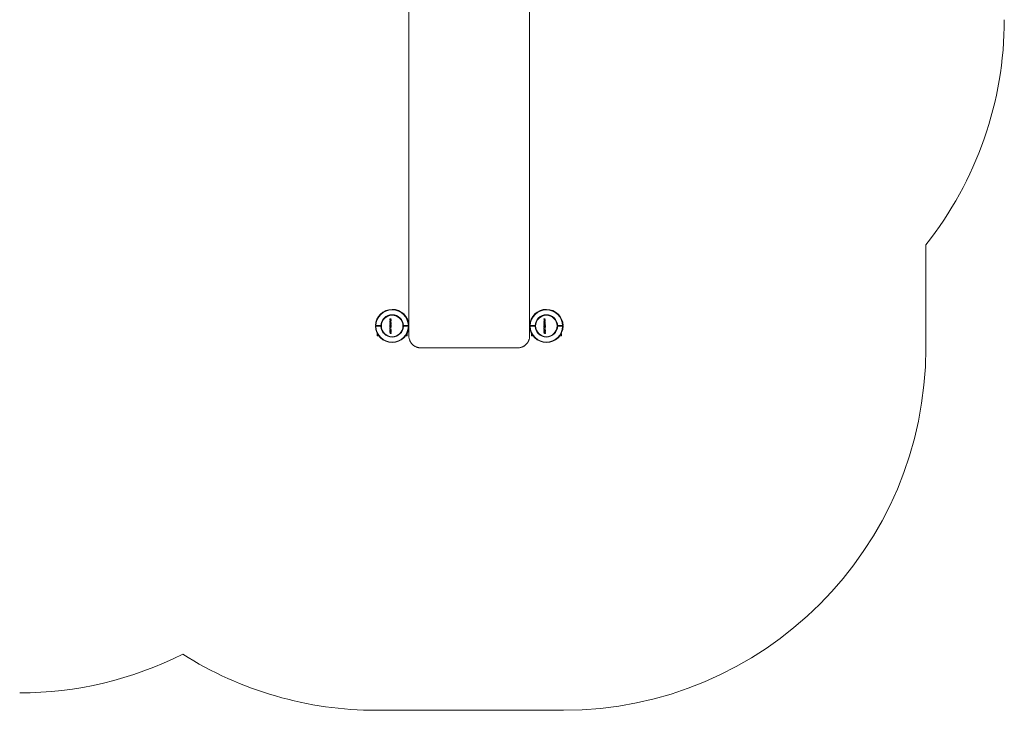
# Model space of a CAD drawing. Units: millimetres. Extents: x -4024 to 4269, y -2081 to 2483.
# Drawn here: x 192 to 4269, y -2081 to 779 of the extents above; entities that cross this region are included whole.
import ezdxf

# ---------------------------------------------------------------- set-up
doc = ezdxf.new("R2010")
doc.units = ezdxf.units.MM

msp = doc.modelspace()

# ---------------------------------------------------------------- linework, layer by layer
at = {"color": 7, "linetype": 'Continuous', "lineweight": 15}
for p, q in [((1803.5, -530.8), (1803.5, 832.9)), ((2303.5, 832.9), (2303.5, -530.8)), ((3943.9, -580.5), (3943.9, -153)), ((1667, -487.4), (1665, -487.4)), ((1687.5, -487.4), (1667, -487.4)), ((1675.2, -487.4), (1675.2, -490.3)), ((1685.2, -490.3), (1685.2, -487.4)), ((1689.5, -487.4), (1687.5, -487.4)), ((1724.1, -475.2), (1729.9, -474.3)), ((1724.2, -478), (1727.3, -477.8)), ((1725.1, -460.5), (1726.7, -460.3)), ((1726.6, -461.1), (1725.1, -460.5)), ((1725.1, -463.4), (1726.6, -463.3)), ((1726.7, -464.1), (1725.1, -463.4)), ((1725.1, -468.1), (1726.7, -467.9)), ((1726.7, -468.7), (1725.1, -468.1)), ((1725.1, -471), (1726.6, -470.9)), ((1726.7, -471.7), (1725.1, -471)), ((1725.1, -471), (1725.1, -471)), ((1725.1, -475.6), (1726.8, -475.5)), ((1725.1, -475.6), (1725.1, -475.7)), ((1726.7, -476.3), (1725.1, -475.7)), ((1726.7, -479.2), (1725.1, -478.5)), ((1725.1, -478.5), (1726.7, -478.5)), ((1729.9, -463.2), (1726.6, -463.3)), ((1729.8, -459.9), (1726.7, -460.3)), ((1726.7, -464.1), (1729.9, -465.7)), ((1726.7, -468.7), (1729.9, -470)), ((1730, -485.6), (1727.1, -485)), ((1728.4, -462.7), (1727.2, -462.7)), ((1728.4, -477.8), (1727.3, -477.8)), ((1727.4, -462.1), (1728.8, -462.6)), ((1727.4, -469.6), (1728.9, -470.2)), ((1727.4, -477.2), (1728.9, -477.8)), ((1728.8, -462.7), (1728.4, -462.7)), ((1728.9, -470.2), (1728.4, -470.2)), ((1728.9, -477.8), (1728.4, -477.8)), ((1728.8, -462.7), (1728.8, -462.6)), ((1729.9, -480.9), (1729.9, -481.6)), ((1778.5, -484.1), (1778.5, -482.4)), ((1781, -487.4), (1779, -487.4)), ((1801.5, -487.4), (1781, -487.4)), ((1803.5, -472.1), (1801.3, -472.1)), ((1803.5, -487.4), (1801.5, -487.4)), ((2305.6, -472.1), (2303.5, -472.1)), ((2305.5, -487.4), (2303.5, -487.4)), ((2305.5, -487.4), (2326, -487.4)), ((2328, -487.4), (2326, -487.4)), ((2328.5, -484.1), (2328.5, -482.4)), ((2362.6, -475.2), (2368.4, -474.3)), ((2362.7, -478), (2365.8, -477.8)), ((2363.6, -460.5), (2365.2, -460.3)), ((2363.6, -460.5), (2363.6, -460.5)), ((2365.1, -461.1), (2363.6, -460.5)), ((2363.6, -463.4), (2365.1, -463.3)), ((2365.2, -464.1), (2363.6, -463.4)), ((2363.6, -463.4), (2363.6, -463.4)), ((2363.6, -468.1), (2365.2, -467.9)), ((2363.6, -468.1), (2363.6, -468.1)), ((2365.2, -468.7), (2363.6, -468.1)), ((2363.6, -471), (2365.1, -470.9)), ((2365.2, -471.7), (2363.6, -471)), ((2363.6, -475.6), (2365.3, -475.5)), ((2365.2, -476.3), (2363.6, -475.7)), ((2365.2, -479.2), (2363.6, -478.5)), ((2363.6, -478.5), (2365.2, -478.5)), ((2368.4, -463.2), (2365.1, -463.3)), ((2368.3, -459.9), (2365.2, -460.3)), ((2365.2, -464.1), (2368.4, -465.7)), ((2365.2, -468.7), (2368.4, -470)), ((2368.5, -485.6), (2365.6, -485)), ((2365.6, -485), (2365.6, -485)), ((2366.9, -462.7), (2365.7, -462.7)), ((2367, -477.8), (2365.8, -477.8)), ((2365.9, -462.1), (2367.3, -462.6)), ((2365.9, -469.6), (2367.4, -470.2)), ((2365.9, -477.2), (2367.4, -477.8)), ((2367.3, -462.7), (2366.9, -462.7)), ((2367.4, -470.2), (2366.9, -470.2)), ((2367.4, -477.8), (2367, -477.8)), ((2367.4, -477.8), (2367.4, -477.8)), ((2368.4, -480.9), (2368.4, -481.6)), ((2419.5, -487.4), (2417.5, -487.4)), ((2419.5, -487.4), (2440, -487.4)), ((2421.7, -487.4), (2421.7, -490.3)), ((2431.7, -490.3), (2431.7, -487.4)), ((2442, -487.4), (2440, -487.4)), ((1665, -490.3), (1667, -490.3)), ((1667, -490.3), (1687.5, -490.3)), ((1672.2, -519.8), (1672.2, -528.8)), ((1672.5, -519.8), (1672.2, -519.8)), ((1674.1, -529.8), (1673.2, -529.8)), ((1678.7, -529.8), (1674.1, -529.8)), ((1687.5, -490.3), (1689.5, -490.3)), ((1724.2, -495.7), (1730, -496.9)), ((1724.2, -505), (1724.4, -506.3)), ((1727.5, -514.9), (1724.3, -514.2)), ((1727.7, -518.4), (1724.3, -516.5)), ((1725.5, -516.5), (1726.6, -516.3)), ((1726.7, -517.2), (1725.5, -516.5)), ((1726.7, -517.2), (1730.1, -519.1)), ((1729.3, -519.4), (1727.4, -518.9)), ((1727.5, -514.9), (1729.3, -515.2)), ((1729.3, -515.2), (1727.5, -515.5)), ((1727.7, -518.4), (1729.3, -519.3)), ((1729.5, -505.9), (1729.3, -507.1)), ((1729.7, -493), (1730.1, -491.4)), ((1729.9, -507.2), (1730.1, -506)), ((1730, -494.7), (1730, -495.4)), ((1778.5, -495.2), (1778.5, -493.6)), ((1779, -490.3), (1781, -490.3)), ((1781, -490.3), (1801.5, -490.3)), ((1795.2, -529.8), (1789.7, -529.8)), ((1796.2, -519.8), (1796, -519.8)), ((1796.2, -528.8), (1796.2, -519.8)), ((1801.3, -505.6), (1803.5, -505.6)), ((1801.5, -490.3), (1803.5, -490.3)), ((2303.5, -490.3), (2305.5, -490.3)), ((2303.5, -505.6), (2305.6, -505.6)), ((2326, -490.3), (2305.5, -490.3)), ((2310.7, -519.8), (2310.7, -528.8)), ((2311, -519.8), (2310.7, -519.8)), ((2317.2, -529.8), (2311.7, -529.8)), ((2326, -490.3), (2328, -490.3)), ((2328.5, -495.2), (2328.5, -493.6)), ((2362.7, -495.7), (2368.5, -496.9)), ((2362.7, -505), (2362.9, -506.3)), ((2366, -514.9), (2362.8, -514.2)), ((2366.2, -518.4), (2362.8, -516.5)), ((2364, -516.5), (2365.1, -516.3)), ((2365.2, -517.2), (2364, -516.5)), ((2365.2, -517.2), (2368.6, -519.1)), ((2367.8, -519.4), (2365.9, -518.9)), ((2366, -514.9), (2367.8, -515.2)), ((2367.8, -515.2), (2366, -515.5)), ((2366.2, -518.4), (2367.8, -519.3)), ((2368, -505.9), (2367.8, -507.1)), ((2368.2, -493), (2368.6, -491.4)), ((2368.4, -507.2), (2368.6, -506)), ((2368.5, -494.7), (2368.5, -495.4)), ((2417.5, -490.3), (2419.5, -490.3)), ((2440, -490.3), (2419.5, -490.3)), ((2433.7, -529.8), (2428.2, -529.8)), ((2434.7, -519.8), (2434.5, -519.8)), ((2434.7, -528.8), (2434.7, -519.8)), ((2440, -490.3), (2442, -490.3)), ((1853.5, -579.7), (2253.5, -579.7)), ((1668.9, -2080.5), (2443.9, -2080.5))]:
    msp.add_line(p, q, dxfattribs=at)
at = {"color": 7, "linetype": 'Continuous', "lineweight": 15, "flags": 128}
for points in [[(1724.1, -460.1), (1724.8, -460), (1725.5, -459.9), (1726.2, -459.8), (1726.9, -459.7), (1727.7, -459.5), (1728.4, -459.4), (1729.1, -459.3), (1729.8, -459.2)], [(1724.1, -460.7), (1724.1, -460.6), (1724.1, -460.6), (1724.1, -460.5), (1724.1, -460.4), (1724.1, -460.3), (1724.1, -460.2), (1724.1, -460.2), (1724.1, -460.1)], [(1727.4, -462.1), (1726.9, -461.9), (1726.5, -461.7), (1726.1, -461.6), (1725.7, -461.4), (1725.3, -461.2), (1724.9, -461.1), (1724.5, -460.9), (1724.1, -460.7)], [(1724.1, -462.9), (1724.5, -462.8), (1724.9, -462.8), (1725.2, -462.8), (1725.6, -462.8), (1726, -462.8), (1726.4, -462.7), (1726.8, -462.7), (1727.2, -462.7)], [(1724.1, -463.5), (1724.1, -463.4), (1724.1, -463.3), (1724.1, -463.3), (1724.1, -463.2), (1724.1, -463.1), (1724.1, -463), (1724.1, -462.9), (1724.1, -462.9)], [(1729.9, -466.5), (1729.1, -466.1), (1728.4, -465.7), (1727.6, -465.4), (1726.9, -465), (1726.2, -464.6), (1725.5, -464.2), (1724.8, -463.9), (1724.1, -463.5)], [(1724.1, -467.6), (1724.8, -467.5), (1725.5, -467.4), (1726.3, -467.3), (1727, -467.2), (1727.7, -467.1), (1728.4, -467), (1729.2, -466.9), (1729.9, -466.8)], [(1724.1, -468.3), (1724.1, -468.2), (1724.1, -468.1), (1724.1, -468), (1724.1, -468), (1724.1, -467.9), (1724.1, -467.8), (1724.1, -467.7), (1724.1, -467.6)], [(1727.4, -469.6), (1727, -469.5), (1726.6, -469.3), (1726.1, -469.1), (1725.7, -469), (1725.3, -468.8), (1724.9, -468.6), (1724.5, -468.5), (1724.1, -468.3)], [(1724.1, -470.4), (1724.5, -470.4), (1724.9, -470.4), (1725.3, -470.4), (1725.7, -470.3), (1726, -470.3), (1726.4, -470.3), (1726.8, -470.3), (1727.2, -470.3)], [(1724.1, -471.1), (1724.1, -471), (1724.1, -470.9), (1724.1, -470.8), (1724.1, -470.7), (1724.1, -470.7), (1724.1, -470.6), (1724.1, -470.5), (1724.1, -470.4)], [(1729.9, -474.1), (1729.2, -473.7), (1728.4, -473.3), (1727.7, -472.9), (1727, -472.5), (1726.3, -472.2), (1725.5, -471.8), (1724.8, -471.4), (1724.1, -471.1)], [(1724.1, -475.8), (1724.1, -475.8), (1724.1, -475.7), (1724.1, -475.6), (1724.1, -475.5), (1724.1, -475.4), (1724.1, -475.4), (1724.1, -475.3), (1724.1, -475.2)], [(1727.4, -477.2), (1727, -477), (1726.6, -476.9), (1726.2, -476.7), (1725.8, -476.5), (1725.4, -476.4), (1725, -476.2), (1724.6, -476), (1724.1, -475.8)], [(1724.2, -478.6), (1724.2, -478.5), (1724.2, -478.5), (1724.2, -478.4), (1724.2, -478.3), (1724.2, -478.2), (1724.2, -478.1), (1724.2, -478.1), (1724.2, -478)], [(1729.9, -481.6), (1729.2, -481.3), (1728.5, -480.9), (1727.8, -480.5), (1727, -480.1), (1726.3, -479.7), (1725.6, -479.4), (1724.9, -479), (1724.2, -478.6)], [(1724.2, -481.4), (1724.3, -481.4), (1724.4, -481.4), (1724.4, -481.4), (1724.5, -481.4), (1724.6, -481.5), (1724.7, -481.5), (1724.8, -481.5), (1724.9, -481.5)], [(1724.2, -482.2), (1724.2, -482.1), (1724.2, -482), (1724.2, -481.9), (1724.2, -481.8), (1724.2, -481.7), (1724.2, -481.6), (1724.2, -481.5), (1724.2, -481.4)], [(1724.9, -482.3), (1724.8, -482.3), (1724.7, -482.3), (1724.6, -482.3), (1724.5, -482.3), (1724.5, -482.2), (1724.4, -482.2), (1724.3, -482.2), (1724.2, -482.2)], [(1724.2, -484.4), (1724.2, -484.3), (1724.2, -484.2), (1724.2, -484.2), (1724.2, -484.1), (1724.2, -484), (1724.2, -483.9), (1724.2, -483.8), (1724.2, -483.7)], [(1724.2, -483.7), (1724.9, -483.9), (1725.6, -484), (1726.3, -484.1), (1727.1, -484.3), (1727.8, -484.4), (1728.5, -484.6), (1729.2, -484.7), (1730, -484.9)], [(1727, -485), (1726.7, -484.9), (1726.3, -484.8), (1726, -484.8), (1725.6, -484.7), (1725.2, -484.6), (1724.9, -484.6), (1724.5, -484.5), (1724.2, -484.4)], [(1724.2, -487.1), (1724.6, -486.9), (1724.9, -486.6), (1725.3, -486.3), (1725.6, -486.1), (1726, -485.8), (1726.3, -485.5), (1726.7, -485.3), (1727, -485)], [(1727, -485.8), (1726.7, -486.1), (1726.3, -486.3), (1726, -486.6), (1725.6, -486.9), (1725.3, -487.1), (1724.9, -487.4), (1724.6, -487.7), (1724.2, -487.9)], [(1724.5, -488.6), (1724.6, -488.6), (1724.7, -488.6), (1724.7, -488.6), (1724.8, -488.7), (1724.9, -488.7), (1725, -488.7), (1725, -488.7), (1725.1, -488.7)], [(1724.9, -481.5), (1724.9, -481.6), (1724.9, -481.7), (1724.9, -481.8), (1724.9, -481.9), (1724.9, -482), (1724.9, -482.1), (1724.9, -482.2), (1724.9, -482.3)], [(1726.6, -461.1), (1727, -461.3), (1727.4, -461.5), (1727.8, -461.6), (1728.2, -461.8), (1728.6, -461.9), (1729, -462.1), (1729.4, -462.3), (1729.9, -462.4)], [(1729.9, -470.7), (1729.5, -470.8), (1729.1, -470.8), (1728.7, -470.8), (1728.3, -470.8), (1727.8, -470.8), (1727.4, -470.9), (1727, -470.9), (1726.6, -470.9)], [(1729.9, -467.5), (1729.5, -467.5), (1729.1, -467.6), (1728.7, -467.6), (1728.3, -467.7), (1727.9, -467.7), (1727.5, -467.8), (1727.1, -467.9), (1726.7, -467.9)], [(1726.7, -471.7), (1727.1, -471.9), (1727.5, -472.1), (1727.9, -472.3), (1728.3, -472.5), (1728.7, -472.7), (1729.1, -472.9), (1729.5, -473.1), (1729.9, -473.3)], [(1726.7, -476.3), (1727.1, -476.4), (1727.5, -476.6), (1727.9, -476.7), (1728.3, -476.9), (1728.7, -477.1), (1729.1, -477.2), (1729.5, -477.4), (1729.9, -477.6)], [(1729.9, -478.3), (1729.5, -478.3), (1729.1, -478.3), (1728.7, -478.4), (1728.3, -478.4), (1727.9, -478.4), (1727.5, -478.4), (1727.1, -478.4), (1726.7, -478.5)], [(1726.7, -479.2), (1727.1, -479.4), (1727.5, -479.6), (1727.9, -479.8), (1728.3, -480), (1728.7, -480.3), (1729.1, -480.5), (1729.5, -480.7), (1729.9, -480.9)], [(1729.9, -475), (1729.5, -475.1), (1729.1, -475.2), (1728.7, -475.2), (1728.3, -475.3), (1727.9, -475.3), (1727.5, -475.4), (1727.1, -475.4), (1726.8, -475.5)], [(1730, -488.9), (1729.6, -488.5), (1729.2, -488.1), (1728.9, -487.7), (1728.5, -487.3), (1728.1, -487), (1727.8, -486.6), (1727.4, -486.2), (1727, -485.8)], [(1727.1, -485), (1727.5, -485.4), (1727.8, -485.8), (1728.2, -486.1), (1728.5, -486.5), (1728.9, -486.9), (1729.3, -487.3), (1729.6, -487.6), (1730, -488)], [(1729.8, -459.2), (1729.8, -459.3), (1729.8, -459.4), (1729.8, -459.5), (1729.8, -459.6), (1729.8, -459.7), (1729.8, -459.8), (1729.8, -459.8), (1729.8, -459.9)], [(1729.9, -462.4), (1729.9, -462.5), (1729.9, -462.6), (1729.9, -462.7), (1729.9, -462.8), (1729.9, -462.9), (1729.9, -463), (1729.9, -463.1), (1729.9, -463.2)], [(1729.9, -465.7), (1729.9, -465.8), (1729.9, -465.9), (1729.9, -466), (1729.9, -466.1), (1729.9, -466.2), (1729.9, -466.3), (1729.9, -466.4), (1729.9, -466.5)], [(1729.9, -470), (1729.9, -470.1), (1729.9, -470.2), (1729.9, -470.3), (1729.9, -470.4), (1729.9, -470.5), (1729.9, -470.5), (1729.9, -470.6), (1729.9, -470.7)], [(1729.9, -473.3), (1729.9, -473.4), (1729.9, -473.5), (1729.9, -473.6), (1729.9, -473.7), (1729.9, -473.8), (1729.9, -473.9), (1729.9, -474), (1729.9, -474.1)], [(1729.9, -474.3), (1729.9, -474.4), (1729.9, -474.5), (1729.9, -474.6), (1729.9, -474.7), (1729.9, -474.8), (1729.9, -474.9), (1729.9, -475), (1729.9, -475)], [(1729.9, -477.6), (1729.9, -477.7), (1729.9, -477.7), (1729.9, -477.8), (1729.9, -477.9), (1729.9, -478), (1729.9, -478.1), (1729.9, -478.2), (1729.9, -478.3)], [(1730, -484.9), (1730, -485), (1730, -485.1), (1730, -485.1), (1730, -485.2), (1730, -485.3), (1730, -485.4), (1730, -485.5), (1730, -485.6)], [(1730, -488), (1730, -488.1), (1730, -488.2), (1730, -488.3), (1730, -488.4), (1730, -488.6), (1730, -488.7), (1730, -488.8), (1730, -488.9)], [(2362.6, -460.1), (2363.3, -460), (2364, -459.9), (2364.7, -459.8), (2365.4, -459.7), (2366.2, -459.5), (2366.9, -459.4), (2367.6, -459.3), (2368.3, -459.2)], [(2365.9, -462.1), (2365.4, -461.9), (2365, -461.7), (2364.6, -461.6), (2364.2, -461.4), (2363.8, -461.2), (2363.4, -461.1), (2363, -460.9), (2362.6, -460.7)], [(2362.6, -462.9), (2363, -462.8), (2363.4, -462.8), (2363.7, -462.8), (2364.1, -462.8), (2364.5, -462.8), (2364.9, -462.7), (2365.3, -462.7), (2365.7, -462.7)], [(2368.4, -466.5), (2367.6, -466.1), (2366.9, -465.7), (2366.1, -465.4), (2365.4, -465), (2364.7, -464.6), (2364, -464.2), (2363.3, -463.9), (2362.6, -463.5)], [(2362.6, -467.6), (2363.3, -467.5), (2364, -467.4), (2364.8, -467.3), (2365.5, -467.2), (2366.2, -467.1), (2366.9, -467), (2367.7, -466.9), (2368.4, -466.8)], [(2365.9, -469.6), (2365.5, -469.5), (2365.1, -469.3), (2364.6, -469.1), (2364.2, -469), (2363.8, -468.8), (2363.4, -468.6), (2363, -468.5), (2362.6, -468.3)], [(2362.6, -470.4), (2363, -470.4), (2363.4, -470.4), (2363.8, -470.4), (2364.2, -470.3), (2364.5, -470.3), (2364.9, -470.3), (2365.3, -470.3), (2365.7, -470.3)], [(2368.4, -474.1), (2367.7, -473.7), (2366.9, -473.3), (2366.2, -472.9), (2365.5, -472.5), (2364.8, -472.2), (2364, -471.8), (2363.3, -471.4), (2362.6, -471.1)], [(2365.9, -477.2), (2365.5, -477), (2365.1, -476.9), (2364.7, -476.7), (2364.3, -476.5), (2363.9, -476.4), (2363.5, -476.2), (2363.1, -476), (2362.6, -475.8)], [(2368.4, -481.6), (2367.7, -481.3), (2367, -480.9), (2366.3, -480.5), (2365.5, -480.1), (2364.8, -479.7), (2364.1, -479.4), (2363.4, -479), (2362.7, -478.6)], [(2362.7, -481.4), (2362.8, -481.4), (2362.9, -481.4), (2362.9, -481.4), (2363, -481.4), (2363.1, -481.5), (2363.2, -481.5), (2363.3, -481.5), (2363.4, -481.5)], [(2362.7, -482.2), (2362.7, -482.1), (2362.7, -482), (2362.7, -481.9), (2362.7, -481.8), (2362.7, -481.7), (2362.7, -481.6), (2362.7, -481.5), (2362.7, -481.4)], [(2363.4, -482.3), (2363.3, -482.3), (2363.2, -482.3), (2363.1, -482.3), (2363, -482.3), (2363, -482.2), (2362.9, -482.2), (2362.8, -482.2), (2362.7, -482.2)], [(2362.7, -484.4), (2362.7, -484.3), (2362.7, -484.2), (2362.7, -484.2), (2362.7, -484.1), (2362.7, -484), (2362.7, -483.9), (2362.7, -483.8), (2362.7, -483.7)], [(2362.7, -483.7), (2363.4, -483.9), (2364.1, -484), (2364.8, -484.1), (2365.6, -484.3), (2366.3, -484.4), (2367, -484.6), (2367.7, -484.7), (2368.5, -484.9)], [(2365.5, -485), (2365.2, -484.9), (2364.8, -484.8), (2364.5, -484.8), (2364.1, -484.7), (2363.7, -484.6), (2363.4, -484.6), (2363, -484.5), (2362.7, -484.4)], [(2362.7, -487.1), (2363.1, -486.9), (2363.4, -486.6), (2363.8, -486.3), (2364.1, -486.1), (2364.5, -485.8), (2364.8, -485.5), (2365.2, -485.3), (2365.5, -485)], [(2365.5, -485.8), (2365.2, -486.1), (2364.8, -486.3), (2364.5, -486.6), (2364.1, -486.9), (2363.8, -487.1), (2363.4, -487.4), (2363.1, -487.7), (2362.7, -487.9)], [(2362.7, -487.9), (2362.7, -487.8), (2362.7, -487.7), (2362.7, -487.6), (2362.7, -487.5), (2362.7, -487.4), (2362.7, -487.3), (2362.7, -487.2), (2362.7, -487.1)], [(2363, -488.6), (2363.1, -488.6), (2363.2, -488.6), (2363.2, -488.6), (2363.3, -488.7), (2363.4, -488.7), (2363.5, -488.7), (2363.5, -488.7), (2363.6, -488.7)], [(2363.4, -481.5), (2363.4, -481.6), (2363.4, -481.7), (2363.4, -481.8), (2363.4, -481.9), (2363.4, -482), (2363.4, -482.1), (2363.4, -482.2), (2363.4, -482.3)], [(2365.1, -461.1), (2365.5, -461.3), (2365.9, -461.5), (2366.3, -461.6), (2366.7, -461.8), (2367.1, -461.9), (2367.5, -462.1), (2367.9, -462.3), (2368.4, -462.4)], [(2368.4, -470.7), (2368, -470.8), (2367.6, -470.8), (2367.2, -470.8), (2366.8, -470.8), (2366.3, -470.8), (2365.9, -470.9), (2365.5, -470.9), (2365.1, -470.9)], [(2368.4, -467.5), (2368, -467.5), (2367.6, -467.6), (2367.2, -467.6), (2366.8, -467.7), (2366.4, -467.7), (2366, -467.8), (2365.6, -467.9), (2365.2, -467.9)], [(2365.2, -471.7), (2365.6, -471.9), (2366, -472.1), (2366.4, -472.3), (2366.8, -472.5), (2367.2, -472.7), (2367.6, -472.9), (2368, -473.1), (2368.4, -473.3)], [(2365.2, -476.3), (2365.6, -476.4), (2366, -476.6), (2366.4, -476.7), (2366.8, -476.9), (2367.2, -477.1), (2367.6, -477.2), (2368, -477.4), (2368.4, -477.6)], [(2368.4, -478.3), (2368, -478.3), (2367.6, -478.3), (2367.2, -478.4), (2366.8, -478.4), (2366.4, -478.4), (2366, -478.4), (2365.6, -478.4), (2365.2, -478.5)], [(2365.2, -479.2), (2365.6, -479.4), (2366, -479.6), (2366.4, -479.8), (2366.8, -480), (2367.2, -480.3), (2367.6, -480.5), (2368, -480.7), (2368.4, -480.9)], [(2368.4, -475), (2368, -475.1), (2367.6, -475.2), (2367.2, -475.2), (2366.8, -475.3), (2366.4, -475.3), (2366, -475.4), (2365.6, -475.4), (2365.3, -475.5)], [(2368.5, -488.9), (2368.1, -488.5), (2367.7, -488.1), (2367.4, -487.7), (2367, -487.3), (2366.6, -487), (2366.3, -486.6), (2365.9, -486.2), (2365.5, -485.8)], [(2365.6, -485), (2366, -485.4), (2366.3, -485.8), (2366.7, -486.1), (2367, -486.5), (2367.4, -486.9), (2367.8, -487.3), (2368.1, -487.6), (2368.5, -488)], [(2368.4, -465.7), (2368.4, -465.8), (2368.4, -465.9), (2368.4, -466), (2368.4, -466.1), (2368.4, -466.2), (2368.4, -466.3), (2368.4, -466.4), (2368.4, -466.5)], [(2368.4, -466.8), (2368.4, -466.9), (2368.4, -467), (2368.4, -467.1), (2368.4, -467.1), (2368.4, -467.2), (2368.4, -467.3), (2368.4, -467.4), (2368.4, -467.5)], [(2368.4, -473.3), (2368.4, -473.4), (2368.4, -473.5), (2368.4, -473.6), (2368.4, -473.7), (2368.4, -473.8), (2368.4, -473.9), (2368.4, -474), (2368.4, -474.1)], [(2368.4, -474.3), (2368.4, -474.4), (2368.4, -474.5), (2368.4, -474.6), (2368.4, -474.7), (2368.4, -474.8), (2368.4, -474.9), (2368.4, -475), (2368.4, -475)], [(2368.4, -477.6), (2368.4, -477.7), (2368.4, -477.7), (2368.4, -477.8), (2368.4, -477.9), (2368.4, -478), (2368.4, -478.1), (2368.4, -478.2), (2368.4, -478.3)], [(2368.5, -484.9), (2368.5, -485), (2368.5, -485.1), (2368.5, -485.1), (2368.5, -485.2), (2368.5, -485.3), (2368.5, -485.4), (2368.5, -485.5), (2368.5, -485.6)], [(1724.2, -494.2), (1724.2, -494.2), (1724.2, -494.1), (1724.2, -494), (1724.2, -493.9), (1724.2, -493.8), (1724.2, -493.7), (1724.2, -493.6), (1724.2, -493.6)], [(1724.2, -493.6), (1724.9, -493.7), (1725.7, -493.8), (1726.4, -494), (1727.1, -494.1), (1727.8, -494.3), (1728.6, -494.4), (1729.3, -494.6), (1730, -494.7)], [(1730, -495.4), (1729.3, -495.3), (1728.6, -495.1), (1727.8, -495), (1727.1, -494.8), (1726.4, -494.7), (1725.7, -494.5), (1725, -494.4), (1724.2, -494.2)], [(1724.3, -499.2), (1724.3, -498.8), (1724.3, -498.3), (1724.3, -497.9), (1724.3, -497.5), (1724.2, -497), (1724.2, -496.6), (1724.2, -496.2), (1724.2, -495.7)], [(1724.9, -499.3), (1724.8, -499.3), (1724.7, -499.3), (1724.7, -499.3), (1724.6, -499.2), (1724.5, -499.2), (1724.4, -499.2), (1724.3, -499.2), (1724.3, -499.2)], [(1724.3, -501), (1724.3, -500.9), (1724.3, -500.8), (1724.3, -500.6), (1724.3, -500.5), (1724.3, -500.4), (1724.3, -500.3), (1724.3, -500.2), (1724.3, -500.1)], [(1724.3, -500.1), (1724.4, -500.2), (1724.4, -500.2), (1724.5, -500.2), (1724.6, -500.2), (1724.7, -500.2), (1724.8, -500.3), (1724.9, -500.3), (1725, -500.3)], [(1725, -501.1), (1724.9, -501.1), (1724.8, -501.1), (1724.7, -501.1), (1724.6, -501), (1724.5, -501), (1724.5, -501), (1724.4, -501), (1724.3, -501)], [(1724.3, -514.2), (1724.3, -514.2), (1724.3, -514.1), (1724.3, -514), (1724.3, -513.9), (1724.3, -513.8), (1724.3, -513.7), (1724.3, -513.6), (1724.3, -513.5)], [(1724.3, -513.5), (1725, -513.7), (1725.8, -513.8), (1726.5, -514), (1727.2, -514.1), (1727.9, -514.3), (1728.7, -514.4), (1729.4, -514.6), (1730.1, -514.7)], [(1724.3, -516.1), (1724.7, -516.1), (1725.1, -516), (1725.5, -515.9), (1725.9, -515.8), (1726.3, -515.8), (1726.7, -515.7), (1727.1, -515.6), (1727.5, -515.5)], [(1724.3, -516.5), (1724.3, -516.4), (1724.3, -516.4), (1724.3, -516.4), (1724.3, -516.3), (1724.3, -516.3), (1724.3, -516.2), (1724.3, -516.2), (1724.3, -516.1)], [(1724.3, -519), (1724.3, -518.9), (1724.3, -518.8), (1724.3, -518.7), (1724.3, -518.7), (1724.3, -518.6), (1724.3, -518.5), (1724.3, -518.4), (1724.3, -518.3)], [(1724.3, -518.3), (1724.7, -518.4), (1725.1, -518.5), (1725.5, -518.5), (1725.9, -518.6), (1726.2, -518.7), (1726.6, -518.8), (1727, -518.8), (1727.4, -518.9)], [(1725, -506.4), (1724.9, -506.4), (1724.9, -506.4), (1724.8, -506.4), (1724.7, -506.3), (1724.6, -506.3), (1724.6, -506.3), (1724.5, -506.3), (1724.4, -506.3)], [(1730.1, -520.2), (1729.4, -520), (1728.7, -519.9), (1728, -519.7), (1727.2, -519.6), (1726.5, -519.4), (1725.8, -519.3), (1725.1, -519.1), (1724.3, -519)], [(1730, -497.6), (1729.4, -497.5), (1728.7, -497.3), (1728.1, -497.2), (1727.5, -497.1), (1726.8, -497), (1726.2, -496.8), (1725.5, -496.7), (1724.9, -496.6)], [(1724.9, -496.6), (1724.9, -496.9), (1724.9, -497.3), (1724.9, -497.6), (1724.9, -497.9), (1724.9, -498.3), (1724.9, -498.6), (1724.9, -499), (1724.9, -499.3)], [(1725, -500.3), (1725, -500.4), (1725, -500.5), (1725, -500.6), (1725, -500.7), (1725, -500.8), (1725, -500.9), (1725, -501), (1725, -501.1)], [(1730.1, -515.7), (1729.7, -515.8), (1729.2, -515.8), (1728.8, -515.9), (1728.3, -516), (1727.9, -516.1), (1727.5, -516.2), (1727, -516.3), (1726.6, -516.3)], [(1729.9, -507.2), (1729.9, -507.2), (1729.8, -507.2), (1729.7, -507.2), (1729.6, -507.1), (1729.6, -507.1), (1729.5, -507.1), (1729.4, -507.1), (1729.3, -507.1)], [(1729.3, -519.4), (1729.3, -519.4), (1729.3, -519.4), (1729.3, -519.4), (1729.3, -519.3), (1729.3, -519.3), (1729.3, -519.3), (1729.3, -519.3), (1729.3, -519.3)], [(1730, -496.9), (1730, -497), (1730, -497.1), (1730, -497.2), (1730, -497.3), (1730, -497.3), (1730, -497.4), (1730, -497.5), (1730, -497.6)], [(1730.1, -514.7), (1730.1, -514.8), (1730.1, -515), (1730.1, -515.1), (1730.1, -515.2), (1730.1, -515.3), (1730.1, -515.4), (1730.1, -515.6), (1730.1, -515.7)], [(1730.1, -519.1), (1730.1, -519.3), (1730.1, -519.4), (1730.1, -519.5), (1730.1, -519.6), (1730.1, -519.8), (1730.1, -519.9), (1730.1, -520), (1730.1, -520.2)], [(2362.7, -494.2), (2362.7, -494.2), (2362.7, -494.1), (2362.7, -494), (2362.7, -493.9), (2362.7, -493.8), (2362.7, -493.7), (2362.7, -493.6), (2362.7, -493.6)], [(2362.7, -493.6), (2363.4, -493.7), (2364.2, -493.8), (2364.9, -494), (2365.6, -494.1), (2366.3, -494.3), (2367.1, -494.4), (2367.8, -494.6), (2368.5, -494.7)], [(2368.5, -495.4), (2367.8, -495.3), (2367.1, -495.1), (2366.3, -495), (2365.6, -494.8), (2364.9, -494.7), (2364.2, -494.5), (2363.5, -494.4), (2362.7, -494.2)], [(2362.8, -499.2), (2362.8, -498.8), (2362.8, -498.3), (2362.8, -497.9), (2362.8, -497.5), (2362.7, -497), (2362.7, -496.6), (2362.7, -496.2), (2362.7, -495.7)], [(2363.4, -499.3), (2363.3, -499.3), (2363.2, -499.3), (2363.2, -499.3), (2363.1, -499.2), (2363, -499.2), (2362.9, -499.2), (2362.8, -499.2), (2362.8, -499.2)], [(2362.8, -501), (2362.8, -500.9), (2362.8, -500.8), (2362.8, -500.6), (2362.8, -500.5), (2362.8, -500.4), (2362.8, -500.3), (2362.8, -500.2), (2362.8, -500.1)], [(2362.8, -500.1), (2362.9, -500.2), (2362.9, -500.2), (2363, -500.2), (2363.1, -500.2), (2363.2, -500.2), (2363.3, -500.3), (2363.4, -500.3), (2363.5, -500.3)], [(2363.5, -501.1), (2363.4, -501.1), (2363.3, -501.1), (2363.2, -501.1), (2363.1, -501), (2363, -501), (2363, -501), (2362.9, -501), (2362.8, -501)], [(2362.8, -514.2), (2362.8, -514.2), (2362.8, -514.1), (2362.8, -514), (2362.8, -513.9), (2362.8, -513.8), (2362.8, -513.7), (2362.8, -513.6), (2362.8, -513.5)], [(2362.8, -513.5), (2363.5, -513.7), (2364.3, -513.8), (2365, -514), (2365.7, -514.1), (2366.4, -514.3), (2367.2, -514.4), (2367.9, -514.6), (2368.6, -514.7)], [(2362.8, -516.1), (2363.2, -516.1), (2363.6, -516), (2364, -515.9), (2364.4, -515.8), (2364.8, -515.8), (2365.2, -515.7), (2365.6, -515.6), (2366, -515.5)], [(2362.8, -519), (2362.8, -518.9), (2362.8, -518.8), (2362.8, -518.7), (2362.8, -518.7), (2362.8, -518.6), (2362.8, -518.5), (2362.8, -518.4), (2362.8, -518.3)], [(2362.8, -518.3), (2363.2, -518.4), (2363.6, -518.5), (2364, -518.5), (2364.4, -518.6), (2364.7, -518.7), (2365.1, -518.8), (2365.5, -518.8), (2365.9, -518.9)], [(2363.5, -506.4), (2363.4, -506.4), (2363.4, -506.4), (2363.3, -506.4), (2363.2, -506.3), (2363.1, -506.3), (2363.1, -506.3), (2363, -506.3), (2362.9, -506.3)], [(2368.6, -520.2), (2367.9, -520), (2367.2, -519.9), (2366.5, -519.7), (2365.7, -519.6), (2365, -519.4), (2364.3, -519.3), (2363.6, -519.1), (2362.8, -519)], [(2368.5, -497.6), (2367.9, -497.5), (2367.2, -497.3), (2366.6, -497.2), (2366, -497.1), (2365.3, -497), (2364.7, -496.8), (2364, -496.7), (2363.4, -496.6)], [(2363.4, -496.6), (2363.4, -496.9), (2363.4, -497.3), (2363.4, -497.6), (2363.4, -497.9), (2363.4, -498.3), (2363.4, -498.6), (2363.4, -499), (2363.4, -499.3)], [(2363.5, -500.3), (2363.5, -500.4), (2363.5, -500.5), (2363.5, -500.6), (2363.5, -500.7), (2363.5, -500.8), (2363.5, -500.9), (2363.5, -501), (2363.5, -501.1)], [(2368.6, -515.7), (2368.2, -515.8), (2367.7, -515.8), (2367.3, -515.9), (2366.8, -516), (2366.4, -516.1), (2366, -516.2), (2365.5, -516.3), (2365.1, -516.3)], [(2368.4, -507.2), (2368.4, -507.2), (2368.3, -507.2), (2368.2, -507.2), (2368.1, -507.1), (2368.1, -507.1), (2368, -507.1), (2367.9, -507.1), (2367.8, -507.1)], [(2368.5, -496.9), (2368.5, -497), (2368.5, -497.1), (2368.5, -497.2), (2368.5, -497.3), (2368.5, -497.3), (2368.5, -497.4), (2368.5, -497.5), (2368.5, -497.6)], [(2368.6, -514.7), (2368.6, -514.8), (2368.6, -515), (2368.6, -515.1), (2368.6, -515.2), (2368.6, -515.3), (2368.6, -515.4), (2368.6, -515.6), (2368.6, -515.7)], [(2368.6, -519.1), (2368.6, -519.3), (2368.6, -519.4), (2368.6, -519.5), (2368.6, -519.6), (2368.6, -519.8), (2368.6, -519.9), (2368.6, -520), (2368.6, -520.2)]]:
    msp.add_lwpolyline(points, dxfattribs=at)
at = {"color": 7, "linetype": 'Continuous', "lineweight": 15}
for centre in [(1734.2, -488.9), (2372.7, -488.9)]:
    msp.add_circle(centre, 44.5, dxfattribs=at)
for centre, radius, start, end in [((2768.9, 779.4), 1500, 321.5668, 0), ((1734.2, -489.4), 69.3, 2.1766, 178.3462), ((1734.2, -489.4), 67.3, 1.7029, 178.2971), ((1734.2, -489.4), 46.8, 2.4493, 177.5507), ((2372.7, -489.4), 69.3, 1.6538, 177.8234), ((2372.7, -489.4), 67.3, 1.7029, 178.2971), ((2372.7, -489.4), 46.8, 2.4493, 177.5507), ((1734.2, -489.4), 44.8, 146.648, 177.4413), ((1270.3, -489.7), 453.9, 0.2234, 0.3268), ((1724.4, -460.5), 0.666, 359.6206, 1.1484), ((1724.8, -463.4), 0.224, 358.0914, 2.6726), ((1725.8, -468.1), 0.66, 179.6138, 181.1553), ((1724.9, -478.5), 0.219, 358.063, 2.7061), ((1726.7, -485), 0.34, 359.4613, 1.6096), ((1727.2, -485), 0.112, 177.3008, 183.7802), ((1728.5, -470.2), 0.324, 358.4074, 2.2257), ((1729.9, -477.8), 0.987, 179.6852, 180.9444), ((2215.6, -464.9), 485.7, 180.2228, 180.3052), ((1734.2, -489.4), 44.8, 2.5587, 33.3521), ((2372.7, -489.4), 44.8, 146.6469, 177.4413), ((1943.5, -462.4), 419, 0.2261, 0.3158), ((1935.1, -465.2), 427.4, 0.2265, 0.3145), ((2239.8, -468.5), 122.8, 0.1181, 0.4239), ((2233.9, -471.3), 128.8, 0.1243, 0.4165), ((2525.8, -474.7), 163.2, 180.1559, 180.386), ((2222.2, -479), 140.5, 0.1366, 0.4043), ((2363.3, -471), 0.332, 359.2347, 2.3034), ((2363.5, -475.7), 0.108, 356.0703, 5.4677), ((2363.8, -478.5), 0.111, 176.1951, 185.3429), ((2365.7, -485), 0.171, 178.9366, 183.2051), ((2367.2, -462.7), 0.164, 356.8608, 4.4054), ((2367.8, -470.2), 0.489, 179.3694, 181.8967), ((2261.4, -460.1), 107, 0.0671, 0.4413), ((2623, -461.6), 254.6, 180.1972, 180.3621), ((2591.6, -469.3), 223.2, 180.1855, 180.3737), ((2095.5, -489.7), 273, 0.1704, 0.3557), ((2372.7, -489.4), 44.8, 2.5587, 33.3533), ((1734.2, -488.3), 69.3, 181.6538, 357.8234), ((1734.2, -488.3), 67.3, 181.7029, 358.2971), ((1673.2, -528.8), 1, 180, 270), ((1734.2, -488.3), 46.8, 182.4493, 357.5507), ((1734.2, -488.3), 44.8, 182.5587, 213.3521), ((1725.8, -516.5), 0.225, 178.124, 182.645), ((1690.7, -691.2), 202, 78.8655, 79.0511), ((1730.3, -515.2), 1.02, 179.1049, 181.2532), ((1734.2, -488.3), 44.8, 326.6478, 357.4413), ((1795.2, -528.8), 1, 270, 0), ((2372.7, -488.3), 69.3, 182.1766, 358.3462), ((2372.7, -488.3), 67.3, 181.7029, 358.2971), ((2311.7, -528.8), 1, 180, 270), ((2372.7, -488.3), 46.8, 182.4493, 357.5507), ((2372.7, -488.3), 44.8, 182.5587, 213.3533), ((2317.7, -516.5), 45.1, 0.0611, 0.4965), ((2364.4, -516.5), 0.333, 179.2415, 182.2966), ((2409.9, -277.8), 219.2, 258.8728, 259.0438), ((2369.3, -515.2), 1.53, 179.6419, 181.0743), ((2367.3, -519.4), 0.507, 358.2116, 2.5068), ((2372.7, -488.3), 44.8, 326.6466, 357.4413), ((2433.7, -528.8), 1, 270, 0), ((2443.9, -580.5), 1500, 270, 0), ((191.9, -508.6), 1500, 270, 296.7427), ((1668.9, -580.5), 1500, 237.6796, 270)]:
    msp.add_arc(centre, radius, start, end, dxfattribs=at)
for points, knots in [([(1724.5, -488.6), (1724.4, -488.9), (1724.2, -489.4), (1724.1, -490), (1724.1, -490.3)], [0, 0, 0, 0, 0.498976, 1, 1, 1, 1]), ([(1724.8, -490.2), (1724.8, -490), (1724.8, -489.4), (1725, -489), (1725.1, -488.7)], [0, 0, 0, 0, 0.501356, 1, 1, 1, 1]), ([(1728.4, -470.2), (1728.2, -470.2), (1727.8, -470.2), (1727.4, -470.2), (1727.2, -470.3)], [0, 0, 0, 0, 0.500057, 1, 1, 1, 1]), ([(1788.3, -487.4), (1788.2, -487.8), (1787.9, -488.7), (1787.9, -489.7), (1788.2, -490.3), (1788.2, -490.3)], [0, 0, 0, 0, 0.3681537, 0.9740852, 1, 1, 1, 1]), ([(1798.8, -490.3), (1798.8, -490.3), (1799, -489.7), (1799.1, -488.6), (1798.8, -487.7), (1798.7, -487.4)], [0, 0, 0, 0, 0.0458, 0.666028, 1, 1, 1, 1]), ([(2308.3, -487.4), (2308.2, -487.8), (2307.9, -488.7), (2307.9, -489.7), (2308.2, -490.3), (2308.2, -490.3)], [0, 0, 0, 0, 0.3681537, 0.9740852, 1, 1, 1, 1]), ([(2318.8, -490.3), (2318.8, -490.3), (2319, -489.7), (2319.1, -488.6), (2318.8, -487.7), (2318.7, -487.4)], [0, 0, 0, 0, 0.045784, 0.666022, 1, 1, 1, 1]), ([(2363, -488.6), (2362.9, -488.9), (2362.7, -489.4), (2362.6, -490), (2362.6, -490.3)], [0, 0, 0, 0, 0.498964, 1, 1, 1, 1]), ([(2363.3, -490.2), (2363.3, -490), (2363.3, -489.4), (2363.5, -489), (2363.6, -488.7)], [0, 0, 0, 0, 0.50134, 1, 1, 1, 1]), ([(2366.9, -470.2), (2366.7, -470.2), (2366.3, -470.2), (2365.9, -470.2), (2365.7, -470.3)], [0, 0, 0, 0, 0.500008, 1, 1, 1, 1]), ([(1724.1, -490.3), (1724.2, -490.5), (1724.2, -491.1), (1724.5, -491.8), (1724.8, -492.2), (1725.2, -492.5), (1725.6, -492.6), (1725.9, -492.6), (1726, -492.6)], [0, 0, 0, 0, 0.250951, 0.499203, 0.624587, 0.749263, 0.873985, 1, 1, 1, 1]), ([(1726.4, -502.7), (1726.1, -502.7), (1725.6, -502.8), (1725.1, -503.1), (1724.7, -503.4), (1724.5, -503.7), (1724.3, -504.3), (1724.2, -504.7), (1724.2, -505)], [0, 0, 0, 0, 0.249374, 0.374988, 0.499844, 0.623612, 0.748037, 1, 1, 1, 1]), ([(1726.4, -507.7), (1726.1, -507.7), (1725.6, -507.8), (1725.1, -508.1), (1724.7, -508.4), (1724.4, -509.1), (1724.3, -509.6), (1724.3, -509.9)], [0, 0, 0, 0, 0.2495292, 0.3749941, 0.5001184, 0.7477799, 1, 1, 1, 1]), ([(1724.3, -509.9), (1724.4, -510.3), (1724.4, -510.9), (1724.9, -511.7), (1725.6, -512.3), (1726.7, -512.8), (1727.6, -512.9), (1728.1, -513)], [0, 0, 0, 0, 0.24866, 0.374547, 0.499803, 0.74854, 1, 1, 1, 1]), ([(1726, -491.9), (1725.9, -491.9), (1725.7, -491.9), (1725.4, -491.8), (1725.2, -491.6), (1725, -491.3), (1724.8, -490.8), (1724.8, -490.4), (1724.8, -490.2)], [0, 0, 0, 0, 0.124967, 0.249012, 0.373843, 0.499657, 0.748573, 1, 1, 1, 1]), ([(1724.9, -505.2), (1724.9, -504.9), (1724.9, -504.6), (1725, -504.2), (1725.2, -503.9), (1725.5, -503.7), (1725.9, -503.5), (1726.2, -503.5), (1726.5, -503.4)], [0, 0, 0, 0, 0.252231, 0.376246, 0.499751, 0.624658, 0.749486, 1, 1, 1, 1]), ([(1725, -506.4), (1725, -506.2), (1724.9, -505.8), (1724.9, -505.4), (1724.9, -505.2)], [0, 0, 0, 0, 0.499892, 1, 1, 1, 1]), ([(1725, -509.9), (1725, -509.7), (1725, -509.4), (1725.1, -509.1), (1725.3, -508.8), (1725.5, -508.7), (1725.9, -508.5), (1726.2, -508.5), (1726.4, -508.4)], [0, 0, 0, 0, 0.249117, 0.374622, 0.499915, 0.624671, 0.749967, 1, 1, 1, 1]), ([(1728, -512.2), (1727.7, -512.2), (1726.9, -512.1), (1726.1, -511.7), (1725.5, -511.3), (1725.2, -510.8), (1725, -510.4), (1725, -510.1), (1725, -509.9)], [0, 0, 0, 0, 0.24889, 0.498548, 0.623775, 0.749155, 0.874212, 1, 1, 1, 1]), ([(1727, -490.6), (1726.9, -490.9), (1726.8, -491.3), (1726.6, -491.6), (1726.4, -491.8), (1726.2, -491.9), (1726, -491.9), (1726, -491.9)], [0, 0, 0, 0, 0.499056, 0.623836, 0.748853, 0.874095, 1, 1, 1, 1]), ([(1726, -492.6), (1726.2, -492.6), (1726.5, -492.6), (1726.9, -492.4), (1727.3, -492), (1727.4, -491.5), (1727.5, -491.1)], [0, 0, 0, 0, 0.249394, 0.375923, 0.50163, 1, 1, 1, 1]), ([(1730.1, -506), (1730.1, -505.5), (1730, -504.9), (1729.5, -504.1), (1729.1, -503.6), (1728.5, -503.2), (1727.6, -502.8), (1726.9, -502.8), (1726.4, -502.7)], [0, 0, 0, 0, 0.2488152, 0.3741562, 0.4990714, 0.6234901, 0.7483966, 1, 1, 1, 1]), ([(1730.2, -510.8), (1730.2, -510.6), (1730.1, -510.2), (1729.9, -509.6), (1729.5, -509), (1729, -508.6), (1728.4, -508.2), (1727.6, -507.8), (1726.8, -507.8), (1726.4, -507.7)], [0, 0, 0, 0, 0.1248, 0.249262, 0.374757, 0.499736, 0.624885, 0.75088, 1, 1, 1, 1]), ([(1726.4, -508.4), (1726.8, -508.5), (1727.5, -508.6), (1728.4, -509), (1729, -509.4), (1729.3, -509.8), (1729.5, -510.3), (1729.5, -510.6), (1729.5, -510.8)], [0, 0, 0, 0, 0.249031, 0.498904, 0.623615, 0.748983, 0.873813, 1, 1, 1, 1]), ([(1726.5, -503.4), (1726.8, -503.5), (1727.6, -503.5), (1728.4, -504), (1729, -504.5), (1729.3, -504.9), (1729.5, -505.4), (1729.5, -505.8), (1729.5, -505.9)], [0, 0, 0, 0, 0.249121, 0.498841, 0.624144, 0.748947, 0.873895, 1, 1, 1, 1]), ([(1728.3, -489.3), (1728.1, -489.3), (1727.9, -489.4), (1727.6, -489.5), (1727.3, -489.8), (1727.1, -490.1), (1727, -490.5), (1727, -490.6)], [0, 0, 0, 0, 0.249238, 0.374532, 0.499861, 0.748407, 1, 1, 1, 1]), ([(1727.5, -491.1), (1727.6, -490.8), (1727.7, -490.5), (1727.9, -490.2), (1728, -490.1), (1728.2, -490.1), (1728.4, -490.1), (1728.4, -490)], [0, 0, 0, 0, 0.497718, 0.622669, 0.7484, 0.873577, 1, 1, 1, 1]), ([(1729.5, -510.8), (1729.5, -511), (1729.5, -511.3), (1729.4, -511.6), (1729.2, -511.9), (1729, -512), (1728.6, -512.2), (1728.3, -512.2), (1728, -512.2)], [0, 0, 0, 0, 0.247855, 0.377739, 0.498219, 0.623877, 0.749635, 1, 1, 1, 1]), ([(1728.1, -513), (1728.4, -512.9), (1728.9, -512.9), (1729.4, -512.6), (1729.8, -512.2), (1730.1, -511.6), (1730.1, -511.1), (1730.2, -510.8)], [0, 0, 0, 0, 0.248512, 0.374046, 0.499281, 0.747357, 1, 1, 1, 1]), ([(1730.1, -491.4), (1730.1, -491.1), (1730, -490.7), (1729.8, -490.2), (1729.6, -489.9), (1729.4, -489.6), (1728.9, -489.4), (1728.5, -489.3), (1728.3, -489.3)], [0, 0, 0, 0, 0.251137, 0.375331, 0.499488, 0.624655, 0.749507, 1, 1, 1, 1]), ([(1728.4, -490), (1728.5, -490.1), (1728.6, -490.1), (1728.9, -490.2), (1729.1, -490.3), (1729.3, -490.5), (1729.4, -490.9), (1729.4, -491.2), (1729.4, -491.4)], [0, 0, 0, 0, 0.125665, 0.250446, 0.375612, 0.501077, 0.750154, 1, 1, 1, 1]), ([(1729.4, -491.4), (1729.4, -491.7), (1729.4, -492.2), (1729.2, -492.7), (1729.1, -492.9)], [0, 0, 0, 0, 0.499795, 1, 1, 1, 1]), ([(2362.6, -490.3), (2362.7, -490.5), (2362.7, -491.1), (2363, -491.8), (2363.3, -492.2), (2363.7, -492.5), (2364.1, -492.6), (2364.4, -492.6), (2364.5, -492.6)], [0, 0, 0, 0, 0.250948, 0.499201, 0.624585, 0.749261, 0.873984, 1, 1, 1, 1]), ([(2364.9, -502.7), (2364.6, -502.7), (2364.1, -502.8), (2363.6, -503.1), (2363.2, -503.4), (2363, -503.7), (2362.8, -504.3), (2362.7, -504.7), (2362.7, -505)], [0, 0, 0, 0, 0.249323, 0.374967, 0.499828, 0.6236, 0.748029, 1, 1, 1, 1]), ([(2364.9, -507.7), (2364.6, -507.7), (2364.1, -507.8), (2363.6, -508.1), (2363.2, -508.4), (2362.9, -509.1), (2362.8, -509.6), (2362.8, -509.9)], [0, 0, 0, 0, 0.2495, 0.37499, 0.500114, 0.747776, 1, 1, 1, 1]), ([(2362.8, -509.9), (2362.9, -510.3), (2362.9, -510.9), (2363.4, -511.7), (2364.1, -512.3), (2365.2, -512.8), (2366.1, -512.9), (2366.6, -513)], [0, 0, 0, 0, 0.248665, 0.37455, 0.49979, 0.748522, 1, 1, 1, 1]), ([(2364.5, -491.9), (2364.4, -491.9), (2364.2, -491.9), (2363.9, -491.8), (2363.7, -491.6), (2363.5, -491.3), (2363.3, -490.8), (2363.3, -490.4), (2363.3, -490.2)], [0, 0, 0, 0, 0.124962, 0.249003, 0.37387, 0.499679, 0.748587, 1, 1, 1, 1]), ([(2363.4, -505.2), (2363.4, -504.9), (2363.4, -504.6), (2363.5, -504.2), (2363.7, -503.9), (2364, -503.7), (2364.4, -503.5), (2364.7, -503.5), (2365, -503.4)], [0, 0, 0, 0, 0.252234, 0.376251, 0.499778, 0.624658, 0.749522, 1, 1, 1, 1]), ([(2363.5, -506.4), (2363.5, -506.2), (2363.4, -505.8), (2363.4, -505.4), (2363.4, -505.2)], [0, 0, 0, 0, 0.499892, 1, 1, 1, 1]), ([(2363.5, -509.9), (2363.5, -509.7), (2363.5, -509.4), (2363.6, -509.1), (2363.8, -508.8), (2364, -508.7), (2364.4, -508.5), (2364.7, -508.5), (2364.9, -508.4)], [0, 0, 0, 0, 0.249116, 0.3746202, 0.4998897, 0.6246772, 0.7500107, 1, 1, 1, 1]), ([(2366.5, -512.2), (2366.2, -512.2), (2365.4, -512.1), (2364.6, -511.7), (2364, -511.3), (2363.7, -510.8), (2363.5, -510.4), (2363.5, -510.1), (2363.5, -509.9)], [0, 0, 0, 0, 0.248885, 0.498588, 0.623793, 0.749156, 0.874211, 1, 1, 1, 1]), ([(2365.5, -490.6), (2365.4, -490.9), (2365.3, -491.3), (2365.1, -491.6), (2364.9, -491.8), (2364.7, -491.9), (2364.5, -491.9), (2364.5, -491.9)], [0, 0, 0, 0, 0.4990879, 0.6238767, 0.7489012, 0.8741515, 1, 1, 1, 1]), ([(2364.5, -492.6), (2364.7, -492.6), (2365, -492.6), (2365.4, -492.4), (2365.8, -492), (2365.9, -491.5), (2366, -491.1)], [0, 0, 0, 0, 0.249395, 0.375882, 0.501589, 1, 1, 1, 1]), ([(2368.6, -506), (2368.6, -505.5), (2368.5, -504.9), (2368, -504.1), (2367.6, -503.6), (2367, -503.2), (2366.1, -502.8), (2365.4, -502.8), (2364.9, -502.7)], [0, 0, 0, 0, 0.248808, 0.374135, 0.499062, 0.623459, 0.748362, 1, 1, 1, 1]), ([(2368.7, -510.8), (2368.7, -510.6), (2368.6, -510.2), (2368.4, -509.6), (2368, -509), (2367.5, -508.6), (2366.9, -508.2), (2366.1, -507.8), (2365.3, -507.8), (2364.9, -507.7)], [0, 0, 0, 0, 0.124798, 0.249259, 0.374751, 0.499744, 0.624891, 0.750884, 1, 1, 1, 1]), ([(2364.9, -508.4), (2365.3, -508.5), (2366, -508.6), (2366.9, -509), (2367.5, -509.4), (2367.8, -509.8), (2368, -510.3), (2368, -510.6), (2368, -510.8)], [0, 0, 0, 0, 0.24903, 0.498902, 0.623593, 0.74899, 0.87381, 1, 1, 1, 1]), ([(2365, -503.4), (2365.3, -503.5), (2366.1, -503.5), (2366.9, -504), (2367.5, -504.5), (2367.8, -504.9), (2368, -505.4), (2368, -505.8), (2368, -505.9)], [0, 0, 0, 0, 0.24912, 0.498814, 0.624155, 0.748943, 0.873899, 1, 1, 1, 1]), ([(2366.8, -489.3), (2366.6, -489.3), (2366.4, -489.4), (2366.1, -489.5), (2365.8, -489.8), (2365.6, -490.1), (2365.5, -490.5), (2365.5, -490.6)], [0, 0, 0, 0, 0.249237, 0.37448, 0.499894, 0.748408, 1, 1, 1, 1]), ([(2366, -491.1), (2366.1, -490.8), (2366.2, -490.5), (2366.4, -490.2), (2366.5, -490.1), (2366.7, -490.1), (2366.9, -490.1), (2366.9, -490)], [0, 0, 0, 0, 0.497706, 0.622605, 0.748332, 0.87358, 1, 1, 1, 1]), ([(2368, -510.8), (2368, -511), (2368, -511.3), (2367.9, -511.6), (2367.7, -511.9), (2367.5, -512), (2367.1, -512.2), (2366.8, -512.2), (2366.5, -512.2)], [0, 0, 0, 0, 0.247866, 0.377753, 0.498213, 0.623906, 0.749628, 1, 1, 1, 1]), ([(2366.6, -513), (2366.9, -512.9), (2367.4, -512.9), (2367.9, -512.6), (2368.3, -512.2), (2368.6, -511.6), (2368.6, -511.1), (2368.7, -510.8)], [0, 0, 0, 0, 0.248459, 0.374046, 0.499265, 0.747347, 1, 1, 1, 1]), ([(2368.6, -491.4), (2368.6, -491.1), (2368.5, -490.7), (2368.4, -490.2), (2368.1, -489.9), (2367.9, -489.6), (2367.4, -489.4), (2367, -489.3), (2366.8, -489.3)], [0, 0, 0, 0, 0.251134, 0.375316, 0.499515, 0.624656, 0.749542, 1, 1, 1, 1]), ([(2366.9, -490), (2367, -490.1), (2367.1, -490.1), (2367.4, -490.2), (2367.6, -490.3), (2367.8, -490.5), (2367.9, -490.9), (2367.9, -491.2), (2367.9, -491.4)], [0, 0, 0, 0, 0.125547, 0.25045, 0.375622, 0.501054, 0.750143, 1, 1, 1, 1]), ([(2367.9, -491.4), (2367.9, -491.7), (2367.9, -492.2), (2367.7, -492.7), (2367.6, -492.9)], [0, 0, 0, 0, 0.499811, 1, 1, 1, 1]), ([(1803.5, -530.8), (1803.5, -531.5), (1803.5, -533.5), (1803.8, -536.8), (1804.2, -539.5), (1804.5, -540.8), (1804.6, -540.8)], [0, 0, 0, 0, 0.215342, 0.598342, 0.981403, 1, 1, 1, 1]), ([(1804.6, -540.8), (1804.8, -542), (1805.4, -544.5), (1806.7, -548.1), (1808.2, -551.7), (1810.1, -555.2), (1812.2, -558.5), (1814.6, -561.6), (1817.2, -564.5), (1820.1, -567.2), (1823.1, -569.7), (1826.4, -572), (1829.8, -573.9), (1833.4, -575.6), (1837.1, -577.1), (1840.9, -578.2), (1844.8, -579), (1848.7, -579.5), (1851.6, -579.7), (1853.2, -579.7), (1853.5, -579.7)], [0, 0, 0, 0, 0.0554, 0.113633, 0.171873, 0.230126, 0.288392, 0.346672, 0.404971, 0.463286, 0.521619, 0.57997, 0.638341, 0.696725, 0.755128, 0.813541, 0.871968, 0.930405, 0.985788, 1, 1, 1, 1]), ([(2253.5, -579.7), (2254.2, -579.7), (2256.3, -579.7), (2259.7, -579.4), (2263.6, -578.7), (2267.5, -577.8), (2271.2, -576.6), (2274.9, -575), (2278.4, -573.2), (2281.8, -571.2), (2285, -568.8), (2288, -566.2), (2290.8, -563.4), (2293.3, -560.4), (2295.6, -557.2), (2297.6, -553.9), (2299.3, -550.4), (2300.8, -546.8), (2301.9, -543), (2302.7, -539.7), (2302.9, -537.7), (2303, -536.9)], [0, 0, 0, 0, 0.030795, 0.085966, 0.141145, 0.196322, 0.251494, 0.306661, 0.361819, 0.416965, 0.472101, 0.527219, 0.582325, 0.637412, 0.692482, 0.747536, 0.802571, 0.85759, 0.912594, 0.967586, 1, 1, 1, 1]), ([(2303, -536.9), (2303.1, -536.4), (2303.4, -534.7), (2303.5, -532.6), (2303.5, -531.1), (2303.5, -530.8)], [0, 0, 0, 0, 0.258004, 0.8534754, 1, 1, 1, 1])]:
    msp.add_open_spline(points, degree=3, knots=knots, dxfattribs=at)

doc.saveas('drawing.dxf')
